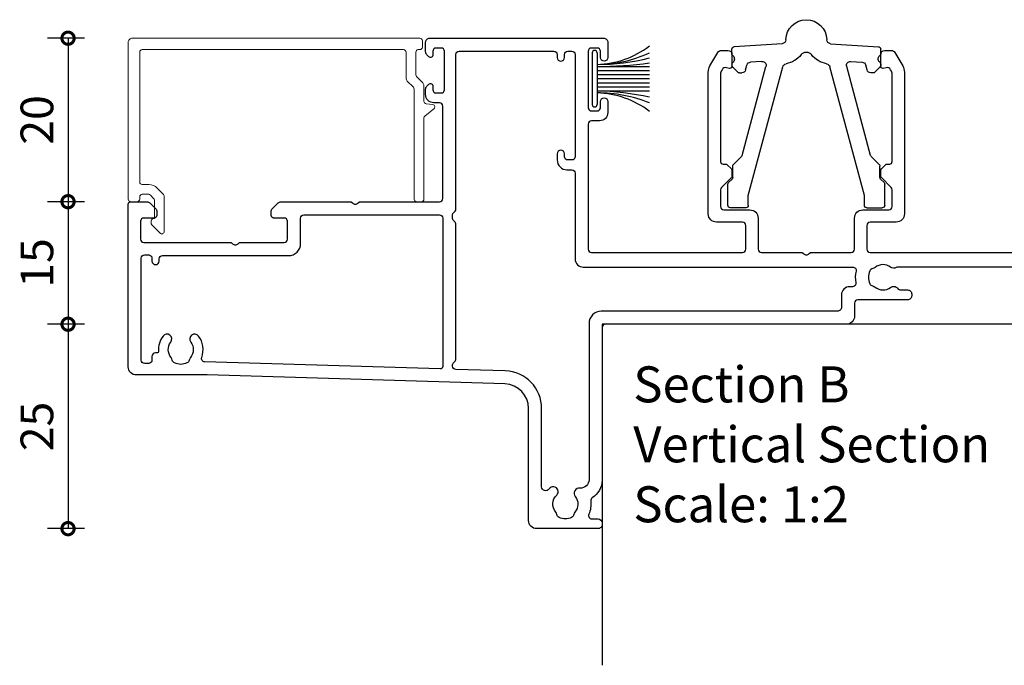
# Model space of a CAD drawing. Units: millimetres. Extents: x 19112 to 37673, y -24935 to -6492.
# Drawn here: x 24995 to 25116, y -9801 to -9722 of the extents above; entities that cross this region are included whole.
import ezdxf

# ---------------------------------------------------------------- set-up
doc = ezdxf.new("R2010")
doc.units = ezdxf.units.MM
for name, color, linetype in [('Extrusion', 2, 'Continuous'), ('Gray', 8, 'Continuous'), ('polyamide', 6, 'Continuous'), ('Seals', 1, 'Continuous')]:
    doc.layers.add(name, color=color, linetype=linetype)
doc.layers.add('UNO-Dark Grey', color=7, linetype='Continuous', lineweight=13, true_color=0x44474e)
doc.styles.add('UNO Text', font='arial.ttf')
doc.dimstyles.new('UNO', dxfattribs={"dimtxt": 2, "dimasz": 1.5, "dimexe": 1.25, "dimexo": 0.625, "dimtad": 1, "dimdec": 1, "dimzin": 9, "dimtxsty": 'UNO Text', "dimblk": 'DOTSMALL', "dimcen": 2.5, "dimadec": 0, "dimazin": 0, "dimtfac": 1, "dimtdec": 1, "dimtmove": 0, "dimatfit": 3, "dimfxl": 1, "dimfxlon": 1, "dimarcsym": 0})

# ---------------------------------------------------------------- blocks, each defined once
blk = doc.blocks.new('413004')
at = {"layer": 'Extrusion'}
for points in [[(56.7, 33.8), (75.2, 33.8, 0.414203), (75.6, 34.2), (75.6, 37.1, 0.414214), (75.2, 37.5), (72, 37.5, -0.414214), (71, 38.5), (71, 55.85, -0.131653), (71.2, 56.6), (72.16, 58.25, -0.267949), (72.59, 58.5), (73.4, 58.5, -0.414213), (73.9, 58), (73.9, 56.61, -0.427059), (73.59, 56.31), (73.22, 56.39, 0.32911), (72.68, 56.15), (72.57, 55.96, 0.131653), (72.5, 55.71), (72.5, 44.9, 0.414214), (72.8, 44.6), (73.1, 44.6, -0.198912), (73.31, 44.51), (73.82, 44, -0.198912), (73.9, 43.79), (73.9, 43.16, -0.198912), (73.82, 42.95), (72.62, 41.74, 0.198912), (72.5, 41.46), (72.5, 39.4, 0.414214), (72.9, 39), (76.1, 39, -0.414214), (77.1, 38), (77.1, 34.2, 0.414214), (77.5, 33.8), (82.5, 33.8), (82.65, 33.65, 0.414214), (83.35, 33.65), (83.5, 33.8), (88.5, 33.8, 0.414214), (88.9, 34.2), (88.9, 38, -0.414214), (89.9, 39), (93.1, 39, 0.414214), (93.5, 39.4), (93.5, 41.46, 0.198912), (93.38, 41.74), (92.18, 42.95, -0.198912), (92.1, 43.16), (92.1, 43.79, -0.198912), (92.18, 44), (92.69, 44.51, -0.198912), (92.9, 44.6), (93.2, 44.6, 0.414214), (93.5, 44.9), (93.5, 55.71, 0.131653), (93.43, 55.96), (93.32, 56.15, 0.32911), (92.78, 56.39), (92.41, 56.31, -0.427059), (92.1, 56.61), (92.1, 58, -0.414213), (92.6, 58.5), (93.41, 58.5, -0.267949), (93.84, 58.25), (94.8, 56.6, -0.131653), (95, 55.85), (95, 38.5, -0.414214), (94, 37.5), (90.8, 37.5, 0.414214), (90.4, 37.1), (90.4, 34.2, 0.414214), (90.8, 33.8), (124.2, 33.8, 0.414214), (124.6, 34.2), (124.6, 37.1, 0.414214), (124.2, 37.5), (121, 37.5, -0.414214), (120, 38.5), (120, 55.85, -0.131653), (120.2, 56.6), (121.16, 58.25, -0.267949), (121.59, 58.5), (122.4, 58.5, -0.414213), (122.9, 58), (122.9, 56.61, -0.427059), (122.59, 56.31), (122.22, 56.39, 0.32911), (121.68, 56.15), (121.57, 55.96, 0.131653), (121.5, 55.71), (121.5, 44.9, 0.414214), (121.8, 44.6), (122.1, 44.6, -0.198912), (122.31, 44.51), (122.81, 44.01, -0.198912), (122.9, 43.8), (122.9, 43.15, -0.198912), (122.81, 42.94), (121.62, 41.74, 0.198912), (121.5, 41.46), (121.5, 39.4, 0.414214), (121.9, 39), (125.1, 39, -0.414214), (126.1, 38), (126.1, 34.2, 0.414214), (126.5, 33.8), (131.5, 33.8), (131.65, 33.65, 0.414214), (132.35, 33.65), (132.5, 33.8), (137.5, 33.8, 0.414214), (137.9, 34.2), (137.9, 38, -0.414214), (138.9, 39), (142.1, 39, 0.414214), (142.5, 39.4), (142.5, 41.46, 0.198912), (142.38, 41.74), (141.18, 42.95, -0.198912), (141.1, 43.16), (141.1, 43.79, -0.198912), (141.18, 44), (141.69, 44.51, -0.198912), (141.9, 44.6), (142.2, 44.6, 0.414214), (142.5, 44.9), (142.5, 55.71, 0.131653), (142.43, 55.96), (142.32, 56.15, 0.32911), (141.78, 56.39), (141.41, 56.31, -0.427059), (141.1, 56.61), (141.1, 58, -0.414213), (141.6, 58.5), (142.41, 58.5, -0.267949), (142.84, 58.25), (143.8, 56.6, -0.131653), (144, 55.85), (144, 38.5, -0.414214), (143, 37.5), (139.8, 37.5, 0.414214), (139.4, 37.1), (139.4, 34.2, 0.414214), (139.8, 33.8), (155.7, 33.8, 0.414214), (156.1, 34.2), (156.1, 46.3, -0.414289), (157.1, 47.3), (158.1, 47.3, 0.414214), (158.5, 47.7), (158.5, 49.5, 0.414214), (158.1, 49.9), (157.5, 49.9, -0.414214), (156.3, 51.1), (156.3, 52.25, -1), (157.2, 52.25), (157.2, 51.5, 0.414214), (157.6, 51.1), (158.3, 51.1, 0.414214), (158.7, 51.5), (158.7, 58.4, 0.414214), (158.3, 58.8), (157.6, 58.8, 0.414214), (157.2, 58.4), (157.2, 57.65, -1), (156.3, 57.62), (156.3, 59.5, -0.414214), (156.8, 60), (159.7, 60, -0.414214), (160, 59.7), (160, 47.57, 0.432574), (160.42, 47.18), (163.47, 47.37, -0.432574), (164, 46.87), (164, 46.2, -0.414214), (163.6, 45.8), (160.4, 45.8, 0.414214), (160, 45.4), (160, 45.05, -1), (158.9, 45.05), (158.9, 45.4, 0.414214), (158.5, 45.8), (158, 45.8, 0.414214), (157.6, 45.4), (157.6, 32.9, 0.414214), (158, 32.5), (158.5, 32.5, 0.414214), (158.9, 32.9), (158.9, 33.25, -1.000049), (160, 33.25), (160, 32.3, -0.414239), (159, 31.3), (158.7, 31.3, 0.425929), (158.3, 30.88, -0.092415), (158.21, 29.99, 0.465598), (158.58, 29.5, -0.397293), (160, 28), (160, 26.6, 0.41421), (160.4, 26.2), (169.45, 26.2, -0.999888), (169.45, 25), (168, 25, -0.198912), (167.79, 25.09), (167.77, 25.11, 0.198912), (167.55, 25.2), (161.07, 25.2, 0.198912), (160.86, 25.11), (160.84, 25.09, -0.198962), (160.63, 25), (159.5, 25, -0.41415), (158.5, 26), (158.5, 27.6, 0.414214), (158.1, 28), (151.9, 28, -0.414214), (151.4, 28.5), (151.4, 28.7, -0.414214), (151.9, 29.2), (152.73, 29.2, 0.235718), (153.13, 29.4, -0.417084), (153.97, 29.51, 0.347914), (155.87, 29.55, -0.12305), (156.18, 29.69, 0.239143), (156.53, 29.97, 0.215743), (156.53, 31.53, 0.239134), (156.18, 31.81, -0.12305), (155.87, 31.95, 0.348271), (153.97, 31.98, -0.282782), (153.33, 31.95, 0.125428), (153.14, 32), (123.3, 32, 0.414214), (122.9, 31.6), (122.9, 25.7, -0.99965), (121.5, 25.7), (121.5, 31.6, 0.414214), (121.1, 32), (94.2, 32, 0.13454), (93.99, 31.94, -0.30648), (93.32, 31.98, 0.348271), (91.42, 31.95, -0.12305), (91.12, 31.81, 0.239134), (90.76, 31.53, 0.215741), (90.76, 29.97, 0.239143), (91.12, 29.69, -0.12305), (91.42, 29.55, 0.347914), (93.32, 29.51, -0.417084), (94.17, 29.4, 0.235718), (94.57, 29.2), (95.4, 29.2, -0.414214), (95.9, 28.7), (95.9, 28.5, -0.414214), (95.4, 28), (89.3, 28, 0.414214), (88.9, 27.6), (88.9, 26, -0.414214), (87.9, 25), (58.4, 25, 0.414214), (58, 24.6), (58, 5.94, -0.253555), (56.79, 3.77, 0.289901), (56.61, 3.38, -0.133548), (56.37, 1.76, 0.539632), (56.74, 1.2), (57.5, 1.2, -0.414213), (58, 0.7), (58, 0.5, -0.420211), (57.5, 0), (50, 0, -0.414213), (49, 1), (49, 14.7, 0.404583), (46.1, 17.7), (9.65, 18.8, 0.008727), (9.61, 18.8), (1, 18.8, -0.414214), (0, 19.8), (0, 39.7, -0.414214), (0.3, 40), (2.29, 40, -0.198912), (2.65, 39.85), (3.35, 39.15, -0.198913), (3.5, 38.79), (3.5, 38.3, -0.414214), (3.2, 38), (1.9, 38, 0.414214), (1.5, 37.6), (1.5, 35.4, 0.414214), (1.9, 35), (12.6, 35), (12.75, 34.85, 0.414214), (13.45, 34.85), (13.6, 35), (19.1, 35, 0.414214), (19.5, 35.4), (19.5, 37.6, 0.414214), (19.1, 38), (17.8, 38, -0.414214), (17.5, 38.3), (17.5, 38.79, -0.198913), (17.65, 39.15), (18.35, 39.85, -0.198912), (18.71, 40), (27.3, 40), (27.45, 39.85, 0.414214), (28.15, 39.85), (28.3, 40), (38.1, 40, 0.414214), (38.5, 40.4), (38.5, 51.7, 0.414214), (38.1, 52.1), (37.4, 52.1, -0.414214), (36.4, 53.1), (36.4, 53.77, -0.198912), (36.55, 54.12), (36.79, 54.36, -0.668179), (37.3, 54.15), (37.3, 53.7, 0.414214), (37.7, 53.3), (38.3, 53.3, 0.414214), (38.7, 53.7), (38.7, 58.4, 0.414214), (38.3, 58.8), (37.7, 58.8, 0.414214), (37.3, 58.4), (37.3, 57.95, -0.668179), (36.79, 57.74), (36.55, 57.98, -0.198912), (36.4, 58.33), (36.4, 59.5, -0.414214), (36.9, 60), (58.2, 60, -0.414214), (58.7, 59.5), (58.7, 57.65, -1), (57.8, 57.65), (57.8, 58.4, 0.414214), (57.4, 58.8), (56.7, 58.8, 0.414214), (56.3, 58.4), (56.3, 51.5, 0.414214), (56.7, 51.1), (57.4, 51.1, 0.414214), (57.8, 51.5), (57.8, 52.25, -1), (58.7, 52.25), (58.7, 50.9, -0.414222), (57.7, 49.9), (56.7, 49.9, 0.414214), (56.3, 49.5), (56.3, 34.2, 0.414214)], [(55.7, 32), (88.69, 32, -0.480348), (89.08, 31.51, 0.103967), (89.06, 30.08, -0.472777), (88.67, 29.6), (88.3, 29.6, 0.414214), (87.3, 28.6), (87.3, 27.1, -0.414231), (86.8, 26.6), (57.9, 26.6, 0.414214), (56.4, 25.1), (56.4, 5.97, -0.444143), (55.3, 4.97, 0.65682), (54.72, 3.93, -0.347914), (54.68, 2.03, 0.12305), (54.54, 1.73, -0.239134), (54.26, 1.37, -0.221126), (52.74, 1.37, -0.239134), (52.46, 1.73, 0.12305), (52.32, 2.03, -0.392317), (52.44, 4.11, 1.13238), (51.52, 4.86, -0.752282), (50.6, 5.13), (50.6, 14.7, 0.404578), (46.15, 19.3), (40.09, 19.48, -0.40538), (39.7, 19.88), (39.7, 20.05, -0.198912), (39.79, 20.26), (40.01, 20.49, 0.198912), (40.1, 20.7), (40.1, 37.28, 0.198912), (40.01, 37.49), (39.79, 37.72, -0.198912), (39.7, 37.93), (39.7, 38.41, -0.267879), (39.85, 38.67, 0.26788), (40.1, 39.1), (40.1, 58, -0.414214), (40.5, 58.4), (52.1, 58.4, -0.414214), (52.5, 58), (52.5, 57.65, 1), (53.4, 57.65), (53.4, 58, -0.414214), (53.8, 58.4), (54.3, 58.4, -0.414214), (54.7, 58), (54.7, 45.5, -0.414214), (54.3, 45.1), (53.8, 45.1, -0.414214), (53.4, 45.5), (53.4, 45.85, 1), (52.5, 45.85), (52.5, 45.1, 0.414216), (53.7, 43.9), (54.3, 43.9, -0.414214), (54.7, 43.5), (54.7, 33, 0.414214)], [(3.51, 21.5), (3.35, 21.5, 0.414204), (2.9, 21.05), (2.9, 20.6, -0.414205), (2.5, 20.2), (2, 20.2, -0.414214), (1.6, 20.6), (1.6, 33.1, -0.414213), (2, 33.5), (2.5, 33.5, -0.414239), (2.9, 33.1), (2.9, 32.75, 1), (3.8, 32.75), (3.8, 33, -0.414189), (4.2, 33.4), (19.6, 33.4, 0.414214), (21.1, 34.9), (21.1, 38, -0.414214), (21.5, 38.4), (38.1, 38.4, -0.414214), (38.5, 38), (38.5, 19.84, -0.423102), (38.19, 19.54), (9.35, 20.41, -0.513204), (8.99, 20.95, 0.257688), (8.6, 23.56, 1), (7.65, 22.83, -0.347914), (7.61, 20.93, 0.12305), (7.47, 20.62, -0.239134), (7.19, 20.27, -0.221126), (5.67, 20.27, -0.239134), (5.39, 20.62, 0.12305), (5.25, 20.93, -0.347914), (5.21, 22.83, 1), (4.26, 23.56, 0.182279), (3.71, 21.71, -0.434324)]]:
    blk.add_lwpolyline(points, format="xyb", close=True, dxfattribs=at)
blk = doc.blocks.new('423400-0')
at = {"layer": 'Extrusion', "lineweight": 18}
blk.add_lwpolyline([(2.79, -2.54), (2.79, -2.39, -0.339454), (3.01, -2.1), (3.2, -2.05), (3.2, 0.2, 0.198912), (3.11, 0.41), (2.71, 0.81, 0.198912), (2.5, 0.9), (1.7, 0.9, 0.414214), (1.4, 0.6), (1.4, 0.3, -0.414214), (1.1, 0), (0.3, 0, -0.414214), (0, 0.3), (0, 19.5, -0.414214), (0.5, 20), (35.7, 20, -0.414213), (36, 19.7), (36, 18.9, -0.414214), (35.7, 18.6), (35.5, 18.6, 0.414214), (35.2, 18.3), (35.2, 15.53, 0.198912), (35.29, 15.32), (36.05, 14.55, -0.198912), (36.2, 14.2), (36.2, 12.27, 0.380801), (36.47, 11.98), (37.3, 11.88, -0.615247), (37.41, 11.35), (36.31, 10.48, 0.228146), (36.2, 10.24), (36.2, 0.3, -0.414214), (35.9, 0), (35.3, 0, -0.414213), (35, 0.3), (35, 13.78, 0.198912), (34.91, 13.99), (34.15, 14.76, -0.198912), (34, 15.11), (34, 18.3, 0.414214), (33.7, 18.6), (1.7, 18.6, 0.414213), (1.4, 18.3), (1.4, 2.4, 0.414205), (1.7, 2.1), (2.5, 2.1, -0.198912), (3.56, 1.66), (4.25, 0.97, -0.198912), (4.4, 0.61), (4.4, -3.64, -0.668179), (3.89, -3.85), (2.93, -2.89, -0.198912)], format="xyb", close=True, dxfattribs=at)
blk = doc.blocks.new('MOH6.9X7.5FIN')
at = {"layer": 'Seals'}
for p, q in [((-0.6, -3.15), (-0.6, 3.15)), ((-0.43, 3.45), (-0.43, 3.45)), ((0, -3.15), (0, 3.15)), ((-0.6, 1.5), (-7, 1.5)), ((-0.6, 1), (-7, 1)), ((-0.6, 0.5), (-7, 0.5)), ((-0.6, 0), (-7, 0)), ((-0.6, -0.5), (-7, -0.5)), ((-0.6, -1), (-7, -1)), ((-0.6, -1.5), (-7, -1.5))]:
    blk.add_line(p, q, dxfattribs=at)
for centre, radius, start, end in [((-0.34, 12.77), 11.02, 232.7383, 268.625), ((-0.75, 18.35), 16.6, 247.8331, 270.5087), ((-0.3, 3.15), 0.3, 90, 180), ((-0.3, 3.15), 0.3, 0, 90), ((0.78, 39.81), 38.34, 258.2687, 267.9306), ((-0.25, -54.73), 53.24, 90.376, 97.3098), ((-0.31, -12.78), 11.04, 91.4797, 127.3459), ((-0.66, -16.58), 14.83, 89.7531, 115.3389), ((-0.76, -26.57), 24.82, 89.6255, 104.5812), ((-0.3, -3.15), 0.3, 180, 270), ((-0.3, -3.15), 0.3, 270, 0)]:
    blk.add_arc(centre, radius, start, end, dxfattribs=at)
blk = doc.blocks.new('_DotSmall')
at = {"color": 0, "linetype": 'ByBlock', "const_width": 0.5}
blk.add_lwpolyline([(-0.0625, 0, 1), (0.0625, 0, 1)], format="xyb", close=True, dxfattribs=at)
blk = doc.blocks.new('*D509')
at = {"color": 0, "lineweight": -2, "transparency": 16777216}
for p, q in [((25003.22, -9724.24), (24998.72, -9724.24)), ((25001.22, -9724.24), (25001.22, -9744.24)), ((25003.22, -9744.24), (24998.72, -9744.24))]:
    blk.add_line(p, q, dxfattribs=at)
at = {"layer": 'Defpoints', "color": 0, "transparency": 16777216}
for p in [(25056.09, -9724.24), (25001.22, -9744.24), (25033.2, -9744.24)]:
    blk.add_point(p, dxfattribs=at)
at = {"color": 0, "lineweight": -2, "transparency": 16777216, "xscale": 3, "yscale": 3, "zscale": 3}
for p, rotation in [((25001.22, -9724.24), 90), ((25001.22, -9744.24), 270)]:
    blk.add_blockref('_DotSmall', p, dxfattribs=dict(at, rotation=rotation))
at = {"color": 0, "transparency": 16777216, "insert": (24997.93, -9734.24), "char_height": 4, "attachment_point": 5, "rotation": 90, "style": 'UNO Text'}
blk.add_mtext('20', dxfattribs=at)
blk = doc.blocks.new('*D510')
at = {"color": 0, "lineweight": -2, "transparency": 16777216}
for p, q in [((25003.22, -9744.24), (24998.72, -9744.24)), ((25001.22, -9744.24), (25001.22, -9759.23)), ((25003.22, -9759.23), (24998.72, -9759.23))]:
    blk.add_line(p, q, dxfattribs=at)
at = {"layer": 'Defpoints', "color": 0, "transparency": 16777216}
for p in [(25033.2, -9744.24), (25001.22, -9759.23), (25066.59, -9759.23)]:
    blk.add_point(p, dxfattribs=at)
at = {"color": 0, "lineweight": -2, "transparency": 16777216, "xscale": 3, "yscale": 3, "zscale": 3}
for p, rotation in [((25001.22, -9744.24), 90), ((25001.22, -9759.23), 270)]:
    blk.add_blockref('_DotSmall', p, dxfattribs=dict(at, rotation=rotation))
at = {"color": 0, "transparency": 16777216, "insert": (24997.93, -9751.74), "char_height": 4, "attachment_point": 5, "rotation": 90, "style": 'UNO Text'}
blk.add_mtext('15', dxfattribs=at)
blk = doc.blocks.new('*D511')
at = {"color": 0, "lineweight": -2, "transparency": 16777216}
for p, q in [((25003.22, -9759.23), (24998.72, -9759.23)), ((25001.22, -9759.23), (25001.22, -9784.24)), ((25003.22, -9784.24), (24998.72, -9784.24))]:
    blk.add_line(p, q, dxfattribs=at)
at = {"layer": 'Defpoints', "color": 0, "transparency": 16777216}
for p in [(25066.59, -9759.23), (25001.22, -9784.24), (25061.77, -9784.24)]:
    blk.add_point(p, dxfattribs=at)
at = {"color": 0, "lineweight": -2, "transparency": 16777216, "xscale": 3, "yscale": 3, "zscale": 3}
for p, rotation in [((25001.22, -9759.23), 90), ((25001.22, -9784.24), 270)]:
    blk.add_blockref('_DotSmall', p, dxfattribs=dict(at, rotation=rotation))
at = {"color": 0, "transparency": 16777216, "insert": (24997.93, -9771.74), "char_height": 4, "attachment_point": 5, "rotation": 90, "style": 'UNO Text'}
blk.add_mtext('25', dxfattribs=at)
blk = doc.blocks.new('403403')
for p, q in [((0.5, 18.82), (0.5, 19.4)), ((6.63, 20.07), (0.78, 19.7)), ((12.57, 20.07), (18.42, 19.7)), ((18.7, 18.82), (18.7, 19.4)), ((0.59, 18.61), (0.71, 18.49)), ((0.8, 18.12), (0.8, 18.28)), ((18.4, 18.12), (18.4, 18.28)), ((18.61, 18.61), (18.49, 18.49)), ((0.5, 17.58), (0.5, 17.42)), ((0.59, 17.79), (0.71, 17.91)), ((0.59, 17.21), (1.21, 16.59)), ((1.74, 6.4), (4.66, 17.28)), ((2.17, 16.87), (2.32, 17.45)), ((2.5, 1.49), (6.72, 17.25)), ((4.15, 17.91), (2.78, 17.82)), ((16.7, 1.49), (12.48, 17.25)), ((17.46, 6.4), (14.54, 17.28)), ((15.05, 17.91), (16.42, 17.82)), ((17.03, 16.87), (16.88, 17.45)), ((18.61, 17.21), (17.99, 16.59)), ((18.61, 17.79), (18.49, 17.91)), ((18.7, 17.58), (18.7, 17.42)), ((1.42, 16.5), (1.69, 16.5)), ((17.78, 16.5), (17.51, 16.5)), ((0.69, 5.29), (1.67, 6.27)), ((18.51, 5.29), (17.53, 6.27)), ((0.6, 3.72), (0.6, 5.08)), ((18.6, 3.72), (18.6, 5.08)), ((0, 0.3), (0, 2.88)), ((0.09, 3.09), (0.51, 3.51)), ((19.11, 3.09), (18.69, 3.51)), ((19.2, 0.3), (19.2, 2.88)), ((2.5, 0.3), (2.5, 1.49)), ((16.7, 0.3), (16.7, 1.49)), ((2.2, 0), (0.3, 0)), ((17, 0), (18.9, 0))]:
    blk.add_line(p, q)
for centre, radius, start, end in [((9.6, 20.5), 2.5, 1.3835, 178.6165), ((6.6, 20.57), 0.5, 273.6634, 358.6165), ((12.6, 20.57), 0.5, 181.3835, 266.3366), ((0.8, 19.4), 0.3, 93.6634, 180), ((18.4, 19.4), 0.3, 0, 86.3366), ((0.8, 18.82), 0.3, 180, 225), ((0.5, 18.28), 0.3, 0, 45), ((0.5, 18.12), 0.3, 315, 0), ((6.6, 20.57), 3, 279.9614, 322.1149), ((9.6, 18.24), 0.8, 37.8851, 142.1149), ((12.6, 20.57), 3, 217.8851, 260.0386), ((18.7, 18.28), 0.3, 135, 180), ((18.7, 18.12), 0.3, 180, 225), ((18.4, 18.82), 0.3, 315, 0), ((0.8, 17.58), 0.3, 135, 180), ((0.8, 17.42), 0.3, 180, 225), ((2.81, 17.32), 0.5, 93.6634, 165), ((4.18, 17.41), 0.5, 345, 93.6634), ((7.21, 17.13), 0.5, 99.9614, 165), ((11.99, 17.13), 0.5, 15, 80.0386), ((15.02, 17.41), 0.5, 86.3366, 195), ((16.39, 17.32), 0.5, 15, 86.3366), ((18.4, 17.58), 0.3, 0, 45), ((18.4, 17.42), 0.3, 315, 0), ((1.42, 16.8), 0.3, 225, 270), ((1.69, 17), 0.5, 270, 345), ((17.51, 17), 0.5, 195, 270), ((17.78, 16.8), 0.3, 270, 315), ((1.45, 6.48), 0.3, 315, 345), ((17.75, 6.48), 0.3, 195, 225), ((0.9, 5.08), 0.3, 135, 180), ((18.3, 5.08), 0.3, 0, 45), ((0.3, 3.72), 0.3, 315, 0), ((18.9, 3.72), 0.3, 180, 225), ((0.3, 2.88), 0.3, 135, 180), ((18.9, 2.88), 0.3, 0, 45), ((0.3, 0.3), 0.3, 180, 270), ((2.2, 0.3), 0.3, 270, 0), ((17, 0.3), 0.3, 180, 270), ((18.9, 0.3), 0.3, 270, 0)]:
    blk.add_arc(centre, radius, start, end)

msp = doc.modelspace()

# ---------------------------------------------------------------- linework, layer by layer
at = {"layer": 'Gray'}
msp.add_lwpolyline([(25206.3, -9759.23), (25066.59, -9759.23), (25066.59, -9800.96)], dxfattribs=at)

# ---------------------------------------------------------------- block references
at = {"rotation": 180}
msp.add_blockref('MOH6.9X7.5FIN', (25065.38, -9729.19), dxfattribs=at)
at = {"layer": 'polyamide', "xscale": -1}
msp.add_blockref('403403', (25101.19, -9744.98), dxfattribs=at)
at = {"layer": 'UNO-Dark Grey'}
msp.add_blockref('413004', (25008.59, -9784.24), dxfattribs=at)
at = {"layer": 'UNO-Dark Grey', "color": 7}
msp.add_blockref('423400-0', (25008.59, -9744.24), dxfattribs=at)

# ---------------------------------------------------------------- texts
at = {"layer": 'UNO-Dark Grey', "insert": (25070.41, -9764.39), "char_height": 4.4, "attachment_point": 1, "style": 'UNO Text'}
msp.add_mtext_dynamic_manual_height_columns('Section B\\PVertical Section\\PScale: 1:2', width=159.8073, gutter_width=12.5, heights=[64.85], dxfattribs=at)

# ---------------------------------------------------------------- dimensions: what is measured, and where the dimension line sits
at = {"color": 7}
for base, p1, p2, picture, middle in [((25001.22, -9744.24), (25056.09, -9724.24), (25033.2, -9744.24), '*D509', (24997.93, -9734.24)), ((25001.22, -9759.23), (25033.2, -9744.24), (25066.59, -9759.23), '*D510', (24997.93, -9751.74)), ((25001.22, -9784.24), (25066.59, -9759.23), (25061.77, -9784.24), '*D511', (24997.93, -9771.74))]:
    dim = msp.add_linear_dim(base=base, p1=p1, p2=p2, angle=90, dimstyle='UNO', override={"dimtxsty": 'UNO Text'}, dxfattribs=at)
    dim.commit()
    dim.dimension.update_dxf_attribs({"geometry": picture, "text_midpoint": middle})

doc.saveas('drawing.dxf')
